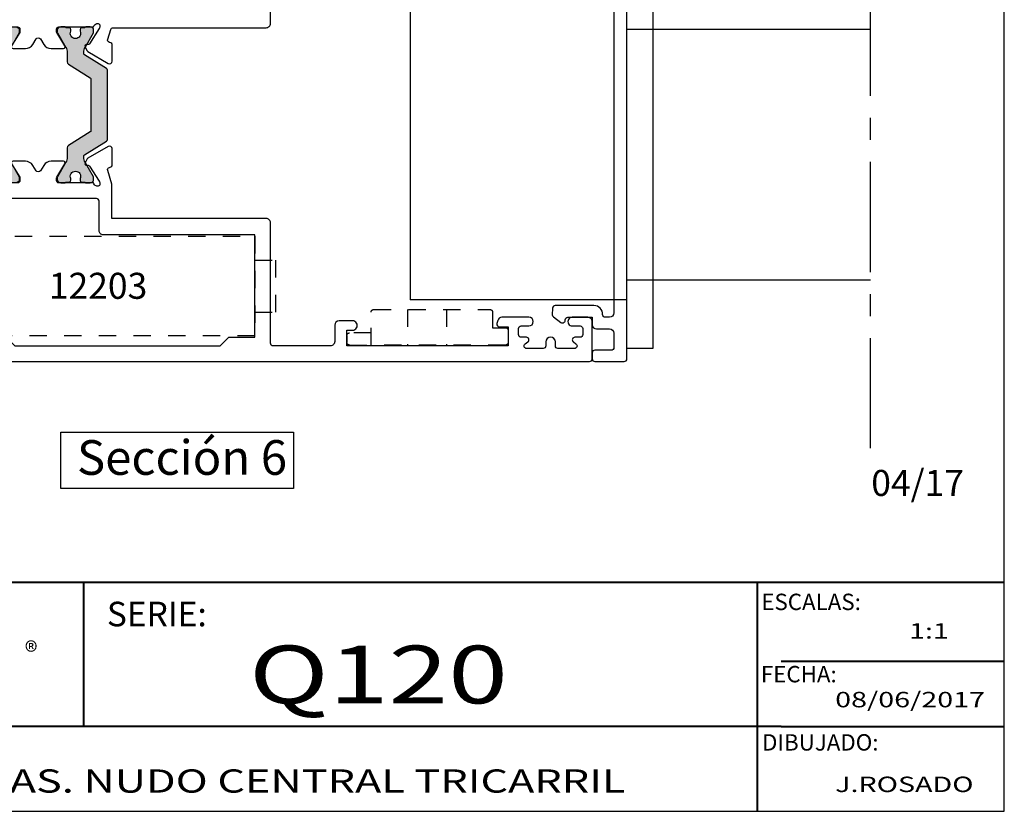
# Model space of a CAD drawing. Units: millimetres. Extents: x 2944 to 3154, y 148 to 445.
# Drawn here: x 3040 to 3154, y 148 to 239 of the extents above; entities that cross this region are included whole.
import ezdxf

# ---------------------------------------------------------------- set-up
doc = ezdxf.new("R2010")
doc.units = ezdxf.units.MM
doc.linetypes.add('CENTROx2', pattern=[101.60000000000001, 63.5, -12.7, 12.7, -12.7])
doc.linetypes.add('PUNTO4', pattern=[4, 2, -2])
doc.layers.add('CAJETIN', color=7, linetype='Continuous', lineweight=40)
for name, color, linetype in [('Capa1', 7, 'Continuous'), ('Catalogo', 7, 'Continuous'), ('Cortavientos', 113, 'Continuous'), ('DIBUJO', 7, 'Continuous'), ('Ejes', 1, 'CENTROx2'), ('Escuadra de bloqueo', 1, 'PUNTO4'), ('TEXTO_CAJETIN', 2, 'Continuous'), ('TEXTO_REF', 7, 'Continuous'), ('Textos2', 7, 'Continuous'), ('VENTANA_4_1', 4, 'Continuous')]:
    doc.layers.add(name, color=color, linetype=linetype)
doc.layers.add('Poliamida', color=7, linetype='Continuous', true_color=0xd40f7d)
doc.styles.add('3_TITULOS', font='ARIALUNI.TTF', dxfattribs={"height": 5})
doc.styles.add('SERIE', font='ariblk.ttf')
doc.styles.get("Standard").update_dxf_attribs({"font": 'ARIALUNI.TTF'})

# ---------------------------------------------------------------- blocks, each defined once
blk = doc.blocks.new('2019')
at = {"layer": 'Escuadra de bloqueo'}
for p, q in [((-3.099999999999909, 11.59999999999991), (1, 11.59999999999991)), ((-3.099999999999909, 7.099999999999909), (1, 7.099999999999909))]:
    blk.add_line(p, q, dxfattribs=at)
blk.add_lwpolyline([(-0.4000000000000909, 15.79999999999995), (-0.4000000000000909, 18.30000000000086, -0.4142135623730345), (-0.1000000000003638, 18.60000000000082), (0.6999999999998181, 18.60000000000105, -0.4142135623731423), (1, 18.30000000000109), (1, 15.79999999999995)], format="xyb", dxfattribs=at)
blk.add_lwpolyline([(0.6999999999998181, 0, 0.414213562373095), (1, 0.2999999999999545), (1, 15.79999999999995), (-2.800000000000182, 15.79999999999995, 0.4142135623730904), (-3.099999999999909, 15.5), (-3.100000000000364, 2.099999999999909, 0.4142135623731), (-2.800000000000182, 1.799999999999955), (-1, 1.799999999999955), (-1, 0.2999999999999545, 0.414213562373169), (-0.7000000000002728, 0)], format="xyb", close=True, dxfattribs=at)
blk = doc.blocks.new('tapa inferior cruce')
at = {"layer": 'Cortavientos'}
for p, q in [((-3, 26), (-3, -26)), ((0, 26), (-3, 26)), ((0, -26), (0, 26)), ((0, 20.39999999999998), (25, 20.39999999999998)), ((25, 20.39999999999998), (25, -20.39999999999998)), ((0, -20.39999999999998), (25, -20.39999999999998)), ((-3, -26), (0, -26))]:
    blk.add_line(p, q, dxfattribs=at)
blk = doc.blocks.new('18-1230C')
at = {"layer": 'Escuadra de bloqueo', "linetype": 'PUNTO4'}
for p, q in [((5.750000000000227, 31.70000000000005), (-5.750000000000227, 31.70000000000005)), ((-5.750000000000227, 31.70000000000005), (-5.750000000000227, 0)), ((5.750000000000227, 0), (5.750000000000227, 31.70000000000005)), ((-5.750000000000227, 0), (5.750000000000227, 0)), ((-3, 0), (-3, -2.400000000000091)), ((3, 0), (3, -2.400000000000091)), ((3, -2.400000000000091), (-3, -2.400000000000091))]:
    blk.add_line(p, q, dxfattribs=at)
blk = doc.blocks.new('12205')
blk.add_lwpolyline([(-23.24946965764127, -28.39999999999691), (-31.19899911703988, -28.39999999999782, 0.4142135623725622), (-31.69899911703976, -28.89999999999691), (-31.69899911704192, -30.19999999999527, -0.4142135623738942), (-32.19899911704147, -30.69999999999709), (-34.1989393152752, -30.699999999998, -0.9999999999994315), (-34.19893931527668, -29.699999999998), (-33.29899912496001, -29.69999999403445, 0.4143303489568578), (-32.99893932123723, -29.39994019432016), (-32.99893931272095, -28.40000000621967), (-40.39893931527786, -28.39999999973498), (-40.39893931527513, -29.39999999999509, 0.4142135623743159), (-40.09893931527643, -29.69999999999618), (-39.19893931527872, -29.69999999999527, -1.000000000000909), (-39.19893931527781, -30.69999999999709), (-41.19893931527679, -30.69999999999709, -0.4142135623741606), (-41.69893931527679, -30.19999999999527), (-41.69893931527895, -28.899999999996, 0.4142135623726955), (-42.19893931527918, -28.39999999999691), (-43.99823425942736, -28.39999999999782, -0.414213562373095), (-44.29823425942766, -28.09999999999764), (-44.29823425942755, -27.19999999999709, -0.4142720653847169), (-43.99817433813541, -26.90000000598048), (-0.5000000000003411, -26.89999999999782, 0.4142135623732282), (-1.13686837721616e-13, -26.39999999999782), (3.410605131648481e-13, 26.39999999999782, 0.414213562373095), (-0.4999999999996589, 26.89999999999782), (-0.9974254418840474, 26.89999999999782, 0.4255268843354525), (-1.297203466270275, 26.58846153844934), (-1.297203471314447, 26.5884615384839, -0.4255268843353717), (-2.2964635526032, 25.54999999999745), (-6.773996809536129, 25.54999999999745, -0.4040262258348322), (-7.073814057642153, 25.83953015098632), (-7.100646923194745, 26.60792288527227, -0.2491163845662425), (-6.977358623879582, 26.86095722104437), (-6.099129327507853, 27.50009816271813, -0.6011318278339837), (-5.622783130610969, 27.26800352496684), (-5.620042780007225, 27.18953015098577, 0.4040262258347183), (-5.320225531901542, 26.89999999999691), (-2.496463552603245, 26.899999999996), (-2.496463552603245, 27.74999999999727, -0.414213562373095), (-1.996463552603245, 28.24999999999727), (-0.5000000059601462, 28.24999999999727, 0.414213562373095), (-5.960146154393442e-09, 28.74999999999727), (-5.960146154393442e-09, 30.39999999999691, 0.414213562373095), (-0.3000000059594186, 30.69999999999618), (-2.196463552602381, 30.69999999999618, -0.4142135623733169), (-2.496463552603018, 30.99999999999636), (-2.496463552603473, 31.69999999999618, -0.4142135623724293), (-2.196463552602381, 31.99999999999636), (1.199999994040581, 31.99999999999636, -0.4142135623726511), (1.499999994040309, 31.69999999999618), (1.499999994039854, -30.29994019732749, -0.4142719495653491), (1.200000000001069, -30.59999999999673), (0.3000000000014325, -30.59999999999673, -0.4142135623725401), (0, -30.29999999999654), (1.023181539494544e-12, -28.89999999999782, 0.414213562373095), (-0.4999999999989768, -28.39999999999782), (-3.700000000003001, -28.39999999999691, 0.4142135623736278), (-4.200000000003115, -28.89999999999782), (-4.200000000005389, -30.19999999999527, -0.4142135623741606), (-4.700000000005389, -30.69999999999709), (-6.700000000004366, -30.69999999999709, -1.000000000000909), (-6.700000000003456, -29.69999999999527), (-5.800000000005639, -29.69999999999618, 0.414213562374427), (-5.500000000006821, -29.39999999999509), (-5.500000000004206, -28.39999999973497), (-12.90000000256111, -28.40000000621967), (-12.89999999404483, -29.39994019432015, 0.4143303489569686), (-12.59994019032206, -29.69999999403444), (-11.70000000000539, -29.699999999998, -0.9999999999992041), (-11.70000000000687, -30.699999999998), (-13.6999401982406, -30.69999999999709, -0.4142135623738942), (-14.19994019824014, -30.19999999999527), (-14.1999401982423, -28.89999999999964, 0.4142135623742937), (-14.69994019824253, -28.39999999999577), (-22.64946965764125, -28.39999999999668), (-22.9494696576412, -28.09999999999684)], format="xyb", close=True)
blk = doc.blocks.new('964000')
at = {"layer": 'Poliamida'}
h = blk.add_hatch(color=256, dxfattribs=at)
h.dxf.hatch_style = 1
edge = h.paths.add_edge_path()
edge.add_arc((16.49999999999761, 4.062639114010835e-12), 0.599999999999787, 179.9999999994326, 295.00783323376487, ccw=False)
edge.add_arc((16.49999999999618, 6.59694521232268e-12), 0.5999999999983636, 64.99216676535082, 179.9999999996746, ccw=False)
edge.add_arc((16.83819373146049, 0.725000000009949), 0.2000000000057659, 244.9921667649411, 269.999999999542)
edge.add_line((16.83819373145889, 0.5250000000041837), (16.94999999999436, 0.5250000000041837))
edge.add_arc((16.94999999999753, 0.7250000000044655), 0.2000000000002818, 269.9999999990911, 359.9999999999322)
edge.add_line((17.14999999999782, 0.7250000000042292), (17.149999999996, 1.100000000004229))
edge.add_arc((17.14999999999742, 1.200000000004086), 0.09999999999985665, 269.9999999991878, 360.0000000000301)
edge.add_line((17.24999999999727, 1.200000000004138), (17.24999999999727, 1.700000000004138))
edge.add_arc((16.84999999999643, 1.700000000003386), 0.4000000000008441, 1.076935815141274e-10, 89.99999999982697)
edge.add_line((16.84999999999764, 2.100000000004229), (16.64358983848433, 2.100000000004229))
edge.add_arc((16.64358983848406, 1.900000000001241), 0.200000000002988, 89.99999999992265, 119.9999999998377)
edge.add_line((16.54358983848306, 2.073205080760999), (15.55076951545652, 1.500000000004093))
edge.add_line((15.55076951545652, 1.500000000004093), (14.87660254037564, 1.110769515462607))
edge.add_arc((14.27660254037577, 2.150000000003275), 1.199999999999364, 270.0000000000197, 300.00000000001023, ccw=False)
edge.add_line((14.27660254037619, 0.9500000000039108), (14.19429920921266, 0.9500000000039108))
edge.add_arc((14.19429920921302, 1.150000000003619), 0.1999999999997077, 211.9999999998975, 269.9999999998972, ccw=False)
edge.add_line((14.02468958998179, 1.044016147157436), (12.43005216994425, 3.595969471743956))
edge.add_arc((12.26044255071204, 3.489985618896487), 0.2000000000012216, 32.00000000006113, 89.99999999987685)
edge.add_line((12.26044255071247, 3.689985618897708), (8.249999999997272, 3.689985618897481))
edge.add_line((8.249999999997272, 3.689985618897481), (4.239557449282984, 3.689985618897481))
edge.add_arc((4.239557449282747, 3.489985618895564), 0.2000000000019164, 89.99999999993231, 147.9999999997517)
edge.add_line((4.069947830050296, 3.595969471743956), (2.475310410012753, 1.044016147156981))
edge.add_arc((2.305700790781524, 1.150000000003168), 0.1999999999997122, 270.0000000001033, 328.00000000010175, ccw=False)
edge.add_line((2.305700790781884, 0.9500000000034561), (2.223397459619264, 0.9500000000034561))
edge.add_arc((2.223397459619124, 2.150000000004146), 1.20000000000069, 240.0000000000067, 270.0000000000067, ccw=False)
edge.add_line((1.6233974596189, 1.110769515462152), (-0.04358983848851494, 2.07320508076009))
edge.add_arc((-0.1435898384895001, 1.9000000000021), 0.2000000000014475, 59.99999999991353, 89.999999999822)
edge.add_line((-0.1435898384888787, 2.100000000003547), (-0.3500000000003638, 2.100000000003547))
edge.add_arc((-0.3500000000005215, 1.70000000000134), 0.400000000002207, 89.99999999997742, 179.9999999996969)
edge.add_line((-0.7500000000027285, 1.700000000003456), (-0.7500000000027285, 1.200000000004593))
edge.add_arc((-0.6500000000017788, 1.200000000004497), 0.1000000000009497, 179.9999999999448, 269.9999999996643)
edge.add_line((-0.6500000000023647, 1.100000000003547), (-0.6500000000023647, 0.7250000000055934))
edge.add_arc((-0.4500000000009202, 0.7250000000049461), 0.2000000000014445, 179.9999999998146, 269.9999999995341)
edge.add_line((-0.4500000000025466, 0.5250000000035016), (-0.3381937314670722, 0.5250000000035016))
edge.add_arc((-0.3381937314674101, 0.7250000000196976), 0.200000000016196, 270.0000000000968, 295.0078332347039)
edge.add_arc((-2.218031314171753e-12, 3.608890963846534e-12), 0.5999999999998533, 2.7853275241795927e-12, 115.00783323433009, ccw=False)
edge.add_arc((5.241918010767677e-13, -7.739364704661966e-13), 0.5999999999971111, -115.00783323502873, 4.21323420596309e-10, ccw=False)
edge.add_arc((-0.3381937314643368, -0.7249999999996751), 0.2000000000032222, 64.99216676539632, 90.00000000000199)
edge.add_line((-0.3381937314643437, -0.524999999996453), (-0.4500000000016371, -0.524999999996453))
edge.add_arc((-0.4500000000014885, -0.7249999999973291), 0.2000000000008761, 90.00000000004255, 179.999999999762)
edge.add_line((-0.6500000000023647, -0.7249999999964984), (-0.6500000000023647, -1.099999999996498))
edge.add_arc((-0.6500000000023473, -1.19999999999688), 0.1000000000003811, 90.00000000000999, 179.9999999997295)
edge.add_line((-0.7500000000027285, -1.199999999996407), (-0.7500000000027285, -1.699999999992542))
edge.add_arc((-0.3499999999994984, -1.699999999993268), 0.4000000000032301, 179.999999999896, 269.9999999996155)
edge.add_line((-0.3500000000021828, -2.099999999996498), (-0.1435898384916072, -2.099999999996498))
edge.add_arc((-0.1435898384904397, -1.899999999990075), 0.2000000000064239, 269.9999999996655, 299.9999999995742)
edge.add_line((-0.04358983848851494, -2.073205080753269), (1.623397459626176, -1.110769515451238))
edge.add_arc((2.223397459616526, -2.149999999985235), 1.199999999988828, 89.99999999986932, 119.99999999977601, ccw=False)
edge.add_line((2.223397459619264, -0.9499999999964075), (3.303457083392459, -0.9499999999964075))
edge.add_arc((3.303457083394155, -0.6499999999915932), 0.3000000000048143, 269.9999999996762, 327.9999999994952)
edge.add_line((3.557871512243764, -0.8089757792663477), (5.123135027812168, 1.695969471745457))
edge.add_arc((5.292744647041819, 1.58998561889873), 0.1999999999986596, 89.99999999991172, 147.9999999997311, ccw=False)
edge.add_line((5.292744647042127, 1.78998561889739), (8.249999999997272, 1.78998561889739))
edge.add_line((8.249999999997272, 1.78998561889739), (11.20725535295333, 1.789985618897617))
edge.add_arc((11.20725535295285, 1.589985618897451), 0.2000000000001663, 32.00000000004712, 89.99999999986522, ccw=False)
edge.add_line((11.37686497218419, 1.69596947174432), (12.94212848774987, -0.8089757792631644))
edge.add_arc((13.19654291660079, -0.6499999999923263), 0.3000000000038545, 211.9999999997374, 269.9999999995515)
edge.add_line((13.19654291659845, -0.9499999999961801), (14.27660254038165, -0.9499999999959527))
edge.add_arc((14.27660254037763, -2.149999999988408), 1.199999999992455, 59.99999999990132, 89.99999999980798, ccw=False)
edge.add_line((14.87660254037564, -1.110769515454649), (16.54358983848124, -2.07320508075145))
edge.add_arc((16.64358983848484, -1.899999999990495), 0.2000000000053203, 239.9999999996901, 269.9999999995949)
edge.add_line((16.64358983848342, -2.099999999995816), (16.84999999999127, -2.099999999995816))
edge.add_arc((16.84999999999716, -1.699999999995707), 0.4000000000001089, 269.9999999991558, 359.9999999999974)
edge.add_line((17.24999999999727, -1.699999999995725), (17.24999999999727, -1.199999999995725))
edge.add_arc((17.14999999999734, -1.199999999995743), 0.09999999999992681, 9.923330606173433e-12, 89.99999999972927)
edge.add_line((17.14999999999782, -1.099999999995816), (17.14999999999782, -0.7249999999958163))
edge.add_arc((16.94999999999694, -0.724999999996647), 0.2000000000008768, 2.379691012660571e-10, 89.99999999995724)
edge.add_line((16.94999999999709, -0.5249999999957708), (16.8381937314598, -0.5249999999957708))
edge.add_arc((16.8381937314644, -0.7250000000193398), 0.200000000023569, 90.00000000132007, 115.0078332359309)
blk.add_lwpolyline([(16.75364529858507, -0.5437499999998181, -0.5486632536561015), (15.89999999999782, 1.000444171950221e-11, -0.548663253656052), (16.75364529859144, 0.5437500000052751, 0.1095524006937397), (16.83819373145889, 0.5250000000041837), (16.94999999999436, 0.5250000000041837, 0.4142135623773974), (17.14999999999782, 0.7250000000042292), (17.149999999996, 1.100000000004229, 0.4142135623773974), (17.24999999999727, 1.200000000004138), (17.24999999999727, 1.700000000004138, 0.4142135623716611), (16.84999999999764, 2.100000000004229), (16.64358983848433, 2.100000000004229, 0.1316524975870188), (16.54358983848306, 2.073205080760999), (15.55076951545652, 1.500000000004093), (14.87660254037564, 1.110769515462607, -0.1316524975873537), (14.27660254037619, 0.9500000000039108), (14.19429920921266, 0.9500000000039108, -0.2586175843558896), (14.02468958998179, 1.044016147157436), (12.43005216994425, 3.595969471743956, 0.2586175843550329), (12.26044255071247, 3.689985618897708), (8.249999999997272, 3.689985618897481), (4.239557449282984, 3.689985618897481, 0.2586175843550501), (4.069947830050296, 3.595969471743956), (2.475310410012753, 1.044016147156981, -0.2586175843558829), (2.305700790781884, 0.9500000000034561), (2.223397459619264, 0.9500000000034561, -0.1316524975873959), (1.6233974596189, 1.110769515462152), (-0.04358983848851494, 2.07320508076009, 0.1316524975869895), (-0.1435898384888787, 2.100000000003547), (-0.3500000000003638, 2.100000000003547, 0.4142135623716611), (-0.7500000000027285, 1.700000000003456), (-0.7500000000027285, 1.200000000004593, 0.4142135623716612), (-0.6500000000023647, 1.100000000003547), (-0.6500000000023647, 0.7250000000055934, 0.4142135623716612), (-0.4500000000025466, 0.5250000000035016), (-0.3381937314670722, 0.5250000000035016, 0.1095524006937675), (-0.2536452985950746, 0.5437500000050477, -0.5486632536560727), (0.5999999999976353, 3.637978807091713e-12, -0.5486632536624461), (-0.253645298597803, -0.5437499999966349, 0.1095524006937609), (-0.3381937314643437, -0.524999999996453), (-0.4500000000016371, -0.524999999996453, 0.4142135623716611), (-0.6500000000023647, -0.7249999999964984), (-0.6500000000023647, -1.099999999996498, 0.4142135623716611), (-0.7500000000027285, -1.199999999996407), (-0.7500000000027285, -1.699999999992542, 0.4142135623716612), (-0.3500000000021828, -2.099999999996498), (-0.1435898384916072, -2.099999999996498, 0.1316524975869904), (-0.04358983848851494, -2.073205080753269), (1.623397459626176, -1.110769515451238, -0.1316524975869816), (2.223397459619264, -0.9499999999964075), (3.303457083392459, -0.9499999999964075, 0.2586175843550475), (3.557871512243764, -0.8089757792663477), (5.123135027812168, 1.695969471745457, -0.2586175843550492), (5.292744647042127, 1.78998561889739), (8.249999999997272, 1.78998561889739), (11.20725535295333, 1.789985618897617, -0.2586175843550435), (11.37686497218419, 1.69596947174432), (12.94212848774987, -0.8089757792631644, 0.258617584355025), (13.19654291659845, -0.9499999999961801), (14.27660254038165, -0.9499999999959527, -0.1316524975869819), (14.87660254037564, -1.110769515454649), (16.54358983848124, -2.07320508075145, 0.1316524975869728), (16.64358983848342, -2.099999999995816), (16.84999999999127, -2.099999999995816, 0.4142135623773974), (17.24999999999727, -1.699999999995725), (17.24999999999727, -1.199999999995725, 0.4142135623716611), (17.14999999999782, -1.099999999995816), (17.14999999999782, -0.7249999999958163, 0.4142135623716611), (16.94999999999709, -0.5249999999957708), (16.8381937314598, -0.5249999999957708, 0.1095524006937839)], format="xyb", close=True, dxfattribs=at)
blk = doc.blocks.new('12203')
for points in [[(-36.75964465233983, 33.70793979936388, -0.3297505471414631), (-36.56838370114701, 33.84946545842013), (-34.65059443614291, 33.84946545842013, -0.5773502691893082), (-34.39078681500678, 33.3994654584194), (-35.74803342265614, 31.04864537557205, -0.1405408347023663), (-35.82734419085455, 30.97205585699976), (-36.26992764368015, 30.73673006083573, -0.5773502691876288), (-36.56370012164052, 30.92029947874857), (-36.55765535149703, 31.09339904764965, 0.2679491924318499), (-36.65154966405362, 31.26998856622163), (-38.40320319209468, 32.36454317105836, 0.06554346281519388), (-38.4507127039974, 32.3861945030194), (-38.64548281595262, 32.44574170207579, 0.7328118326297745), (-38.93736696275255, 32.02154259938129, 0.2423232456574196), (-38.5999999969813, 31.6970809387567), (-38.5999999969813, 27.72178861999055, 0.414213562373465), (-38.32999999697995, 27.45178861999125), (-38.05621746160205, 27.45178861999102, 0.1378721067481318), (-37.95201553523248, 27.48107846053563), (-36.4107551703778, 28.42186780526754, -0.5855240683191147), (-36.09999999698221, 28.2474801350927), (-36.0999999969813, 26.82957453145718, -0.2614125764231039), (-36.57899036514073, 25.97602373418249), (-37.19782551303206, 25.59828514662308, 0.5611738278359015), (-37.19782551303206, 25.0861546682579), (-36.57899036514073, 24.7084160806985, -0.261412576423104), (-36.0999999969813, 23.85486528342381), (-36.0999999969813, 22.43695967978829, -0.5855240683185641), (-36.41075517037689, 22.26257200961345), (-37.95201553523339, 23.20336135434491, 0.1378721067480572), (-38.05621746160205, 23.23265119488974), (-38.32999999698086, 23.23265119488997, 0.4142135623738658), (-38.59999999698039, 22.96265119489044), (-38.5999999969813, 18.98735887612338, 0.2423232456574748), (-38.93736696275255, 18.6628972154997, 0.7328118326301635), (-38.64548281595262, 18.2386981128052), (-38.4507127039974, 18.29824531186159, 0.06554346281529345), (-38.40320319209468, 18.31989664382263), (-36.65154966405362, 19.41445124865959, 0.2679491924320381), (-36.55765535149703, 19.59104076723133), (-36.56370012164143, 19.76414033613264, -0.5773502691872237), (-36.26992764368015, 19.94770975404526), (-35.82734419085455, 19.71238395788123, -0.1405408347023669), (-35.74803342265614, 19.63579443930894), (-34.39078681500678, 17.28497435646159, -0.5773502691893082), (-34.65059443614291, 16.83497435646086), (-36.56838370114701, 16.83497435646063, -0.3297505471414465), (-36.75964465233983, 16.9765000155171), (-36.80595976928225, 17.12798993704337, 0.4142135623739029), (-37.18056270748775, 17.32716985241541), (-38.28771579805289, 16.98867918355791, 0.3297505471403503), (-38.50000428663634, 16.70178775676914), (-38.50000428663543, -0.950144658995896, -0.414213562373095), (-39.00000428663543, -1.450144658995896), (-52.90000850691513, -1.450144658994986, 0.414213562373095), (-53.20000850691531, -1.750144658994941), (-53.20000850691531, -8.350001570452378, 0.414213562373095), (-52.70000850691531, -8.850001570452378), (-50.80000850691385, -8.850001570452378, -0.414213562373095), (-50.30000850691385, -9.350001570452378), (-50.30000850691385, -10.90000157045256, -0.9999999999999999), (-51.40000850691331, -10.90000157045256), (-51.40000850691422, -10.25000157045201), (-53.20000850691349, -10.25000157045201), (-53.20000850691349, -28.85000157045238), (-51.00000850691458, -28.85000157045329), (-51.00000850691458, -27.8500015704526, -0.4931454260332268), (-50.62236279338276, -27.56022382256651), (-50.27059898436301, -27.65447865111969, -0.3394542588639293), (-49.9000085069124, -28.13744156426378), (-49.9000085069124, -31.2500015704511, -0.9999999999990902), (-50.9000085069124, -31.25000157045201), (-50.9000085069124, -30.35000157045238, 0.4142135623739829), (-51.20000850691167, -30.0500015704522), (-51.9000085069124, -30.0500015704522, 0.4142135623722072), (-52.20000850691349, -30.35000157045238), (-52.20000850691349, -30.95000157045069, -0.7323707103459174), (-52.74536855128417, -31.12262384197493), (-52.95464846254026, -30.82515974386774, 0.7323707103452646), (-53.50000850691185, -30.99778201539289), (-53.50000850691094, -32.90000157045142, 0.4142135623730117), (-53.20000850691167, -33.2000015704516), (-52.75000850691276, -33.20000157045206, -0.9999999999999999), (-52.75000850691276, -34.30000157045197), (-53.20000850691167, -34.30000157045151, 0.414213562373095), (-53.50000850691185, -34.60000157045147), (-53.50000850691094, -36.50222112551, 0.7323707103446894), (-52.95464846254117, -36.67484339703515), (-52.74536855128417, -36.37737929892796, -0.7323707103455975), (-52.20000850691258, -36.5500015704522), (-52.20000850691167, -37.15000157045256, 0.4142135623739829), (-51.9000085069124, -37.45000157045274), (-51.20000850691531, -37.45000157045092, 0.4142135623758418), (-50.9000085069124, -37.15000157045256), (-50.90000850691422, -36.25000157045474, -1.00000000000091), (-49.90000850691149, -36.25000157045383), (-49.9000085069124, -38.0500015704522, -0.414213562373095), (-50.4000085069124, -38.5500015704522), (-54.70000850691076, -38.55000157045424, -0.4142135623732337), (-55.00000850691094, -38.25000157045429), (-55.00000850691094, 60.15000340176016, -0.414213562374427), (-54.70000850691076, 60.45000340176011), (-50.79800659688181, 60.45000340176011, -0.414213562373761), (-50.49800659688162, 60.15000340175948), (-50.49800659688526, 58.40000340176039, -1.000000000001421), (-51.29800659688453, 58.40000340176107), (-51.29800659688453, 59.05000340176002, 0.4142135623717632), (-51.59800659688472, 59.35000340175975), (-53.29800659688271, 59.35000340175998, 0.4142135623742048), (-53.5980065968829, 59.05000340176002), (-53.5980065968829, 53.4500034017592, 0.4142135623742049), (-53.29800659688271, 53.15000340175925), (-51.59800659688472, 53.15000340175925, 0.414213562373095), (-51.29800659688453, 53.45000340175943), (-51.29800659688453, 54.10000340175952), (-51.29800659688453, 54.10000340175952, -1.000000000001421), (-50.49800659688526, 54.1000034017602), (-50.49800659687708, 51.57649998133593, -1.000000000000545), (-51.75000850691458, 51.57649998133525), (-51.75000850691458, 52.14999557325336), (-53.55000850691385, 52.14999557325427), (-53.55000850691385, 33.54999557325459), (-51.35000850691677, 33.54999557325459), (-51.35000850691404, 34.74999557325464, -0.4931454260312447), (-50.97236279338313, 35.03977332114141), (-50.42059898436264, 34.89192865410155, -0.3394542588634028), (-50.05000850691385, 34.408965740957), (-50.05000850691385, 34.14999557325086, 0.4142135623732061), (-49.75000850691367, 33.84999557325091), (-38.74555267853793, 33.84999557325523, -0.1042948186030525), (-38.62441001511752, 33.82444858398662, 0.03942890570446215), (-38.04544950594163, 33.62169239274135), (-37.18056270748775, 33.35726996246558, 0.4142135623739031), (-36.80595976928225, 33.55644987783762)], [(-9.992893237514636, 33.55000340895413), (-1.799999996980205, 33.55000340895344, 0.4142135623730953), (-1.499999996980932, 33.8500034089534), (-1.499999996980023, 36.25000340895326, 0.414213562373095), (-1.799999996980205, 36.55000340895299), (-3.400000018702031, 36.55000340895322, -0.414213562373095), (-3.600000018701849, 36.75000340895303), (-3.600000018701849, 37.46716069647846, -0.1989123673797463), (-3.541421374939546, 37.60858205271552), (-2.658578662464151, 38.49142476519137, -0.1989123673797155), (-2.517157306227546, 38.55000340895413), (-0.3000000027946044, 38.55000340895276, -0.4142135623513403), (-2.795331965899095e-09, 38.25000340897486), (2.795331965899095e-09, -38.25000340897464, -0.4142135623946277), (-0.2999999972048499, -38.55000340899642), (-4.599999997254145, -38.55000340899437, -0.414213562373095), (-5.099999997254145, -38.05000340899437), (-5.099999997255054, -36.25000340899601, -1.000000000000909), (-4.099999997250507, -36.25000340899692), (-4.099999997254145, -37.15000340899473, 0.414213562373983), (-3.799999997251234, -37.4500034089931), (-3.099999997254145, -37.45000340899492, 0.4142135623739829), (-2.799999997254872, -37.15000340899473), (-2.799999997254872, -36.55000340899437, -0.7323707103460094), (-2.254639952882371, -36.37738113747014), (-2.045360041625372, -36.67484523557664, 0.7323707103463691), (-1.4999999972556, -36.50222296405241), (-1.49999999725469, -34.60000340899364, 0.4142135623729841), (-1.799999997254872, -34.30000340899369), (-2.2499999972556, -34.30000340899414, -0.9999999999999999), (-2.2499999972556, -33.20000340899423), (-1.799999997254872, -33.20000340899378, 0.4142135623729842), (-1.4999999972556, -32.90000340899383), (-1.49999999725469, -30.99778385393506, 0.732370710347271), (-2.045360041624463, -30.82516158241197), (-2.254639952883281, -31.12262568051642, -0.732370710347403), (-2.799999997254872, -30.9500034089931), (-2.799999997253053, -30.35000340899455, 0.4142135623722071), (-3.099999997254145, -30.05000340899437), (-3.799999997254872, -30.05000340899437, 0.414213562373983), (-4.099999997254145, -30.35000340899455), (-4.099999997254145, -31.25000340899419, -0.9999999999990904), (-5.099999997254145, -31.25000340899328), (-5.099999997253235, -28.13744340280573, -0.3394542588629039), (-4.72940951980263, -27.65448048966209), (-4.377645710781053, -27.56022566110801, -0.4931454260315282), (-3.999999997251962, -27.85000340899478), (-3.999999997251962, -28.85000340899546), (-1.799999997254872, -28.85000340899455), (-1.799999997254872, -10.25000340899419), (-3.599999997254145, -10.25000340899419), (-3.599999997253235, -10.90000340899473, -0.9999999999999999), (-4.699999997252689, -10.90000340899473), (-4.699999997252689, -9.350003408994553, -0.414213562373095), (-4.199999997252689, -8.850003408994553), (-2.299999996978386, -8.850003408994553, 0.414213562373095), (-1.799999996978386, -8.350003408994553), (-1.799999996978386, -1.750146497538026, 0.4142135623727621), (-2.099999996977658, -1.450146497538071), (-16.00000421726008, -1.450146497538981, -0.414213562373095), (-16.50000421726008, -0.9501464975389808), (-16.50000421726008, 16.84999373486289), (-20.45866453290319, 16.84999373486426), (-22.01943728647484, 17.32716985241541, 0.4142135623737276), (-22.39404022468034, 17.12798993704337), (-22.44035534162276, 16.97650001551688, -0.3297505471414239), (-22.63161629281558, 16.83497435646086), (-24.54940555781968, 16.83497435646086, -0.5773502691893079), (-24.80921317895582, 17.28497435646159), (-23.45196657130646, 19.63579443930894, -0.1405408347023921), (-23.37265580310714, 19.71238395788123), (-22.93007235028244, 19.94770975404526, -0.577350269187154), (-22.63629987232116, 19.76414033613264), (-22.64234464246556, 19.59104076723133, 0.2679491924319532), (-22.54845032990897, 19.41445124865959), (-20.79679680186791, 18.31989664382263, 0.06554346281530193), (-20.7492872899652, 18.29824531186159), (-20.55451717800997, 18.2386981128052, 0.7328118326302908), (-20.26263303120913, 18.6628972154997, 0.2423232456574748), (-20.5999999969813, 18.98735887612338), (-20.5999999969813, 22.96265119489044, 0.4142135623740508), (-20.86999999698173, 23.23265119488997), (-21.14378253236055, 23.23265119488974, 0.1378721067480297), (-21.24798445872921, 23.20336135434491), (-22.7892448235848, 22.26257200961345, -0.5855240683185641), (-23.0999999969813, 22.43695967978829), (-23.0999999969813, 23.85486528342381, -0.2614125764230009), (-22.62100962882187, 24.70841608069873), (-22.00217448093008, 25.08615466825813, 0.5611738278362786), (-22.00217448093008, 25.59828514662354), (-22.62100962882187, 25.97602373418272, -0.2614125764229964), (-23.0999999969813, 26.82957453145718), (-23.09999999698039, 28.2474801350927, -0.5855240683191857), (-22.7892448235848, 28.42186780526754), (-21.24798445872921, 27.48107846053563, 0.1378721067481318), (-21.14378253236055, 27.45178861999102), (-20.86999999698173, 27.45178861999125, 0.4142135623734652), (-20.5999999969813, 27.72178861999055), (-20.5999999969813, 31.6970809387567, 0.2423232456575007), (-20.26263303120913, 32.02154259938129, 0.7328118326294768), (-20.55451717800997, 32.44574170207579), (-20.7492872899652, 32.3861945030194, 0.06554346281527712), (-20.79679680186791, 32.36454317105836), (-22.54845032990897, 31.2699885662214, 0.267949192431868), (-22.64234464246556, 31.09339904764965), (-22.63629987232116, 30.92029947874857, -0.5773502691876289), (-22.93007235028244, 30.73673006083573), (-23.37265580310714, 30.97205585699976, -0.1405408347023949), (-23.45196657130646, 31.04864537557205), (-24.80921317895582, 33.3994654584194, -0.5773502691893075), (-24.54940555781968, 33.84946545842013), (-22.63161629281558, 33.84946545842013, -0.329750547141463), (-22.44035534162276, 33.70793979936388), (-22.39404022468034, 33.55644987783762, 0.4142135623737276), (-22.01943728647484, 33.35726996246558), (-21.31228853600987, 33.57346703183794, 0.3297505438028326), (-21.10000004742642, 33.86035845501465), (-21.09999999457295, 38.25000341255418, -0.414213558843496), (-20.79999999457277, 38.55000340893866), (-18.78284273117561, 38.55000340893821, -0.1989123673777993), (-18.64142137493991, 38.49142476517682), (-17.75857866246542, 37.60858205271552, -0.1989123673815889), (-17.70000001870221, 37.46716069647709), (-17.70000001870221, 36.75000340893848, -0.414213562373095), (-17.90000001870112, 36.55000340893866), (-19.29999999698111, 36.55000340893821, 0.4142135623733169), (-19.5999999969813, 36.2500034089378), (-19.59999999697857, 33.85000340895408, 0.414213562373095), (-19.2999999969793, 33.55000340895435), (-11.00710679988833, 33.55000340895413, -0.1989123673800624), (-10.86568544365082, 33.49142476519137), (-10.7121320530573, 33.3378713745974, 0.4142135623734088), (-10.28786798434567, 33.3378713745974), (-10.13431459375215, 33.49142476519182, -0.1989123673796393)], [(-2.799991487043826, 0.3498535024621106), (-14.60000850692677, 0.3498535024612011), (-14.60000850692677, 17.83444703173109, 0.414213562373095), (-15.10000850692677, 18.33444703173109), (-18.49999999698184, 18.33444703173109, -0.4142135623730949), (-18.79999999698202, 18.63444703173104), (-18.79999999698202, 31.7499937347136, -0.4142135623732061), (-18.49999999698184, 32.04999373471355), (-16.40000966911111, 32.04999373471287, -0.414213562372984), (-16.10000966911184, 31.74999373471292), (-16.10000966911184, 30.3499937347126, 0.414213562373095), (-15.80000966910893, 30.04999373471242), (-14.90000850692604, 30.04999373471242, 0.414213562373095), (-14.60000850692586, 30.3499937347126), (-14.60000850692677, 32.04999373471242), (-2.799991487043826, 32.04999373470878), (-2.799991487043826, 29.04999373471264), (-1.799999996985662, 28.05000224465471), (-1.799999996985662, 4.34984499251982), (-2.799991487043826, 3.349853502461883)]]:
    blk.add_lwpolyline(points, format="xyb", close=True)
blk.add_lwpolyline([(-52.20001701685351, 0.3498553410042859), (-52.20001701685351, 3.349855341004059), (-53.20000850691167, 4.349846831061996), (-53.20000850691167, 28.05000408319688), (-52.20001701685351, 29.04999557325482), (-52.20001701685351, 32.04999557325459), (-40.39999999697056, 32.04999557325164), (-40.39999999697056, 0.3498553410042859)], close=True)
blk.add_blockref('964000', (-37.84999999697857, 29.63178861998745))
at = {"xscale": -1, "rotation": 180}
blk.add_blockref('964000', (-37.84999999697857, 21.05265119489354), dxfattribs=at)
blk = doc.blocks.new('FECHA_D')
at = {"insert": (-10, 11.5), "char_height": 3, "width": 10, "attachment_point": 5}
blk.add_mtext('{\\C7;04/17}', dxfattribs=at)

msp = doc.modelspace()

# ---------------------------------------------------------------- linework, layer by layer
for p, q in [((3138.36605871029, 238.0945736066761), (3110.265327381041, 238.0945736066761)), ((3138.36605871029, 209.1945951056125), (3110.265327381041, 209.1945951056124))]:
    msp.add_line(p, q)
at = {"color": 1}
msp.add_lwpolyline([(3044.987867857841, 191.6622301034049), (3071.795450985443, 191.6622301034049), (3071.795450985443, 185.1390256056311), (3044.987867857841, 185.1390256056311)], close=True, dxfattribs=at)
at = {"layer": 'CAJETIN', "color": 1}
for p, q in [((3153.795427723481, 174.287623071221), (2943.94542772348, 174.287623071221)), ((3047.587601124469, 174.287623071221), (3047.587601124469, 157.6800486543365)), ((3125.289926704899, 174.287623071221), (3125.289926704899, 147.912064826638)), ((3128.064926704899, 165.2445084331534), (3153.795427723481, 165.2445084331534)), ((3128.064926704899, 157.6882696728923), (2998.741117060008, 157.675058828333)), ((3128.064926704899, 157.6882696728923), (3153.795427723481, 157.6882696728923))]:
    msp.add_line(p, q, dxfattribs=at)
at = {"layer": 'Catalogo', "color": 7}
msp.add_lwpolyline([(2943.94542772348, 147.9167834630734), (3153.79542772348, 147.9167834630734), (3153.79542772348, 444.9667834630736), (2943.94542772348, 444.9667834630736)], close=True, dxfattribs=at)
at = {"layer": 'DIBUJO', "color": 1}
msp.add_line((2943.94542772348, 174.287623071221), (3153.795427723481, 174.287623071221), dxfattribs=at)
at = {"layer": 'Ejes', "ltscale": 0.2}
msp.add_line((3138.366058710286, 189.794605136817), (3138.36605871029, 398.7952777762066), dxfattribs=at)

# ---------------------------------------------------------------- block references
at = {"xscale": -1}
for name, p, rotation in [('12205', (3108.765327387001, 231.7946035440574), 180), ('12203', (3067.718862256211, 199.7946034699121), 89.99999999580616), ('18-1230C', (3067.369008761481, 208.494603471626), 90), ('2019', (3096.568863834396, 202.6946035412708), 90)]:
    msp.add_blockref(name, p, dxfattribs=dict(at, rotation=rotation))
msp.add_blockref('tapa inferior cruce', (3110.265327381041, 227.2937664117575), dxfattribs=at)
msp.add_blockref('FECHA_D', (3153.79542772348, 174.287623071221))

# ---------------------------------------------------------------- texts
at = {"color": 1, "insert": (3058.959051407656, 188.2054405121699), "char_height": 4, "width": 30, "attachment_point": 5}
msp.add_mtext('Sección 6', dxfattribs=at)
at = {"layer": 'Capa1', "color": 252, "insert": (3042.277077410148, 166.330387479662), "char_height": 9.600000000000001, "width": 2.25, "attachment_point": 6}
msp.add_mtext('\\pt0.93363;{\\H0.23438x;®}', dxfattribs=at)
at = {"layer": 'TEXTO_CAJETIN', "color": 1, "style": 'SERIE'}
for s, height, p in [('ESCALAS:', 1.889217467503513, (3125.767232346242, 171.1232139581929)), ('SERIE: ', 2.83382620125527, (3050.288959637372, 169.2514728220655)), ('FECHA:', 1.889217467503513, (3125.721035471114, 162.7887220173045)), ('DIBUJADO:', 1.889217467503513, (3125.859487804126, 154.9169062168066))]:
    msp.add_text(s, height=height, dxfattribs=at).set_placement(p)
at = {"layer": 'TEXTO_REF', "linetype": 'Continuous', "flags": 4}
for tag, p, s, height, width in [('1:1', (3142.809990588805, 167.8324082300311), '1:1', 1.778087028238588, 1.3637016700128), ('08/06/2017', (3134.287288509577, 159.9086029380421), '22/22/22', 1.778087028238533, 1.363701670012842), ('J.ROSADO', (3134.287288509577, 150.1323980917873), '22/22/22', 1.778087028238533, 1.363701670012842)]:
    msp.add_attdef(tag, p, s, height=height, dxfattribs=dict(at, width=width))
at = {"layer": 'Textos2', "color": 1, "style": '3_TITULOS'}
msp.add_text('12203', height=3, dxfattribs=at).set_placement((3043.594387460082, 207.0244119198475))
at = {"layer": 'VENTANA_4_1', "color": 0, "width": 1.36370167001278}
for s, height, p in [('Q120', 6.667826355894499, (3066.683007667414, 160.3541385226669)), ('ELEVABLE 3 HOJAS. NUDO CENTRAL TRICARRIL', 2.679557236980754, (3000.700488163654, 150.0666411600177))]:
    msp.add_text(s, height=height, dxfattribs=at).set_placement(p)

doc.saveas('drawing.dxf')
